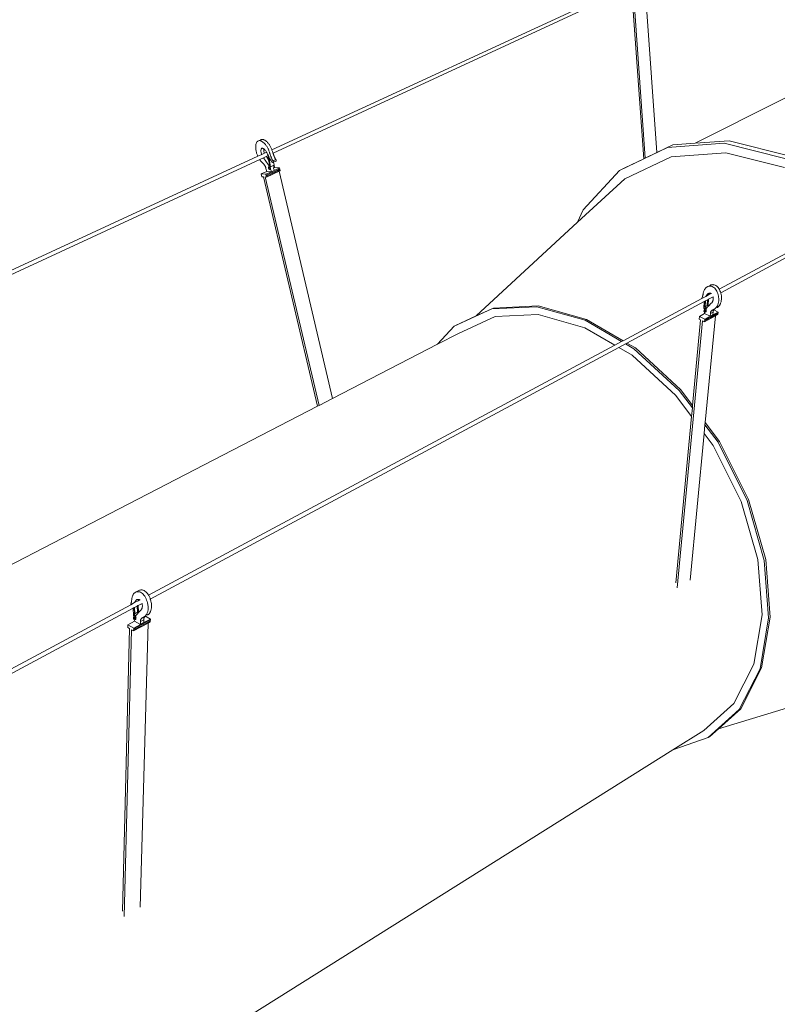
# Model space of a CAD drawing. Units: inches. Extents: x -287 to 1031, y -479 to 557.
# Drawn here: x 138 to 257, y -211 to -57 of the extents above; entities that cross this region are included whole.
import ezdxf

# ---------------------------------------------------------------- set-up
doc = ezdxf.new("R2010")
doc.units = ezdxf.units.IN
doc.header["$MEASUREMENT"] = 0
doc.layers.add('Capa 1', color=7, linetype='Continuous')

# ---------------------------------------------------------------- blocks, each defined once
blk = doc.blocks.new('block 3')
at = {"layer": 'Capa 1', "color": 7, "lineweight": 9, "true_color": 0xffffff}
for points in [[(338.05, -28.77), (244.27, -75.91)], [(233.85, -51.09), (177.98, -76.94)], [(234.01, -51.59), (178.15, -77.47)], [(236.6, -53.86), (238.24, -77.36)], [(234.49, -54.5), (236.19, -78.34)], [(234.75, -54.57), (236.43, -78.23)], [(176.23, -75.36), (175.79, -75.56)], [(175.79, -75.56), (175.89, -75.52)], [(175.89, -75.52), (175.99, -75.5)], [(175.99, -75.5), (176.1, -75.5)], [(176.1, -75.5), (176.22, -75.53)], [(176.22, -75.53), (176.28, -75.56)], [(176.23, -75.36), (176.32, -75.31)], [(176.32, -75.31), (176.43, -75.3)], [(176.43, -75.3), (176.54, -75.3)], [(176.54, -75.3), (176.66, -75.33)], [(176.66, -75.33), (176.72, -75.36)], [(176.72, -75.36), (176.79, -75.39)], [(176.79, -75.39), (176.86, -75.43)], [(176.86, -75.43), (176.93, -75.47)], [(176.93, -75.47), (177, -75.52)], [(177, -75.52), (177.07, -75.57)], [(249.58, -75.51), (244.27, -75.91)], [(249.58, -75.51), (259.11, -77.91)], [(175.44, -76.43), (175.45, -76.25)], [(175.44, -76.62), (175.44, -76.43)], [(175.44, -76.62), (175.44, -76.73)], [(175.44, -76.73), (175.46, -76.85)], [(175.45, -76.25), (175.47, -76.09)], [(175.46, -76.85), (175.47, -76.96)], [(175.47, -76.09), (175.51, -75.94)], [(175.47, -76.96), (175.49, -77.08)], [(175.49, -77.08), (175.52, -77.2)], [(175.51, -75.94), (175.57, -75.82)], [(175.57, -75.82), (175.63, -75.71)], [(175.63, -75.71), (175.71, -75.62)], [(175.71, -75.62), (175.79, -75.56)], [(176.25, -76.99), (176.27, -76.9)], [(176.25, -77.08), (176.25, -76.99)], [(176.25, -77.19), (176.25, -77.08)], [(176.27, -76.9), (176.29, -76.83)], [(176.28, -75.56), (176.35, -75.59)], [(176.29, -76.83), (176.33, -76.77)], [(176.33, -76.77), (176.37, -76.73)], [(176.35, -75.59), (176.42, -75.63)], [(176.37, -76.73), (176.42, -76.7)], [(176.42, -75.63), (176.49, -75.67)], [(176.42, -76.7), (176.48, -76.7)], [(176.48, -76.7), (176.54, -76.71)], [(176.49, -75.67), (176.56, -75.72)], [(176.61, -76.73), (176.54, -76.71)], [(176.56, -75.72), (176.63, -75.77)], [(176.67, -76.77), (176.61, -76.73)], [(176.63, -75.77), (176.7, -75.83)], [(176.69, -76.79), (176.67, -76.77)], [(176.69, -76.88), (176.69, -76.79)], [(176.74, -76.82), (176.69, -76.79)], [(176.69, -76.99), (176.69, -76.88)], [(176.71, -77.1), (176.69, -76.99)], [(176.7, -75.83), (176.77, -75.9)], [(176.81, -76.87), (176.74, -76.82)], [(176.77, -75.9), (176.84, -75.97)], [(176.88, -76.94), (176.81, -76.87)], [(176.84, -75.97), (176.91, -76.05)], [(176.94, -77.02), (176.88, -76.94)], [(176.91, -76.05), (176.98, -76.13)], [(177.01, -77.1), (176.94, -77.02)], [(176.98, -76.13), (177.04, -76.21)], [(177.04, -76.21), (177.1, -76.29)], [(177.07, -75.57), (177.14, -75.63)], [(177.1, -76.29), (177.16, -76.38)], [(177.14, -75.63), (177.21, -75.7)], [(177.16, -76.38), (177.22, -76.47)], [(177.21, -75.7), (177.28, -75.77)], [(177.22, -76.47), (177.28, -76.56)], [(177.28, -75.77), (177.35, -75.85)], [(177.28, -76.56), (177.33, -76.66)], [(177.33, -76.66), (177.38, -76.76)], [(177.35, -75.85), (177.41, -75.93)], [(177.38, -76.76), (177.43, -76.86)], [(177.41, -75.93), (177.48, -76.01)], [(177.43, -76.86), (177.47, -76.96)], [(177.47, -76.96), (177.52, -77.07)], [(177.48, -76.01), (177.54, -76.09)], [(177.52, -77.07), (177.56, -77.18)], [(177.54, -76.09), (177.6, -76.18)], [(177.6, -76.18), (177.66, -76.27)], [(177.66, -76.27), (177.71, -76.36)], [(177.71, -76.36), (177.77, -76.46)], [(177.77, -76.46), (177.82, -76.56)], [(177.82, -76.56), (177.87, -76.66)], [(177.87, -76.66), (177.91, -76.76)], [(177.91, -76.76), (177.95, -76.87)], [(177.95, -76.87), (177.98, -76.94)], [(177.98, -76.94), (177.99, -76.98)], [(177.99, -76.98), (178.03, -77.08)], [(178.03, -77.08), (178.06, -77.19)], [(239.94, -76.58), (232.42, -80.16)], [(240.75, -76.17), (238.24, -77.36)], [(248.77, -75.92), (239.94, -76.58)], [(244.27, -75.91), (240.75, -76.17)], [(258.3, -78.32), (248.77, -75.92)], [(175.79, -77.95), (82.16, -121.26)], [(176.06, -78.44), (82.38, -121.85)], [(175.52, -77.2), (175.55, -77.32)], [(175.55, -77.32), (175.59, -77.44)], [(175.59, -77.44), (175.63, -77.56)], [(175.63, -77.56), (175.67, -77.68)], [(175.67, -77.68), (175.72, -77.8)], [(175.72, -77.8), (175.77, -77.92)], [(175.77, -77.92), (175.79, -77.95)], [(176.38, -77.68), (175.79, -77.95)], [(176.65, -78.17), (176.06, -78.44)], [(176.06, -78.44), (176.1, -78.5)], [(176.1, -78.5), (176.15, -78.57)], [(176.15, -78.57), (176.2, -78.64)], [(176.27, -77.31), (176.25, -77.19)], [(176.3, -77.42), (176.27, -77.31)], [(176.33, -77.54), (176.3, -77.42)], [(176.33, -77.54), (176.35, -77.61)], [(176.35, -77.61), (176.38, -77.67)], [(176.82, -77.48), (176.38, -77.68)], [(176.38, -77.67), (176.38, -77.68)], [(177.09, -77.97), (176.65, -78.17)], [(176.65, -78.17), (176.68, -78.2)], [(176.68, -78.2), (177.41, -79.26)], [(176.73, -77.22), (176.71, -77.1)], [(176.77, -77.34), (176.73, -77.22)], [(176.77, -77.34), (176.79, -77.4)], [(176.79, -77.4), (176.81, -77.47)], [(176.81, -77.47), (176.82, -77.48)], [(177.16, -77.32), (176.82, -77.48)], [(177.07, -77.19), (177.01, -77.1)], [(177.14, -77.29), (177.07, -77.19)], [(177.4, -77.82), (177.09, -77.97)], [(177.09, -77.97), (177.12, -78)], [(177.12, -78), (177.46, -78.49)], [(177.16, -77.32), (177.14, -77.29)], [(177.2, -77.39), (177.16, -77.32)], [(177.25, -77.5), (177.2, -77.39)], [(177.3, -77.61), (177.25, -77.5)], [(177.33, -77.66), (177.3, -77.61)], [(177.35, -77.71), (177.33, -77.66)], [(177.37, -77.76), (177.35, -77.71)], [(177.4, -77.81), (177.37, -77.76)], [(177.38, -78.08), (177.42, -78.02)], [(177.46, -78.49), (177.38, -78.08)], [(177.4, -77.82), (177.4, -77.81)], [(177.42, -77.86), (177.4, -77.82)], [(177.44, -77.91), (177.42, -77.86)], [(177.42, -78.02), (177.46, -78)], [(177.42, -78.02), (177.52, -78.11)], [(177.47, -77.96), (177.44, -77.91)], [(177.46, -78), (177.5, -78.03)], [(177.59, -79.26), (177.46, -78.49)], [(177.49, -78.01), (177.47, -77.96)], [(177.5, -78.03), (177.49, -78.01)], [(177.51, -78.05), (177.5, -78.03)], [(177.52, -78.11), (177.56, -78.09)], [(177.52, -78.11), (177.78, -79.58)], [(177.56, -77.18), (177.59, -77.29)], [(177.59, -78.21), (177.58, -78.18)], [(177.59, -77.29), (177.62, -77.4)], [(177.61, -78.25), (177.59, -78.21)], [(177.63, -78.29), (177.61, -78.25)], [(177.62, -77.4), (177.65, -77.47)], [(177.65, -78.33), (177.63, -78.29)], [(177.65, -77.47), (177.67, -77.55)], [(177.67, -78.38), (177.65, -78.33)], [(177.67, -77.55), (177.69, -77.62)], [(177.7, -78.42), (177.67, -78.38)], [(177.69, -77.62), (177.72, -77.69)], [(177.72, -78.46), (177.7, -78.42)], [(177.72, -77.69), (177.74, -77.77)], [(177.74, -78.49), (177.72, -78.46)], [(177.74, -77.77), (177.77, -77.84)], [(177.77, -78.53), (177.74, -78.49)], [(177.77, -77.84), (177.79, -77.92)], [(177.79, -78.57), (177.77, -78.53)], [(177.79, -77.92), (177.82, -77.99)], [(177.81, -78.6), (177.79, -78.57)], [(177.84, -78.64), (177.81, -78.6)], [(177.82, -77.99), (177.85, -78.06)], [(177.85, -78.06), (177.88, -78.13)], [(177.88, -78.13), (177.91, -78.21)], [(177.91, -78.21), (177.94, -78.28)], [(177.94, -78.28), (177.96, -78.31)], [(177.96, -78.31), (177.97, -78.35)], [(177.97, -78.35), (177.99, -78.38)], [(177.99, -78.38), (178, -78.42)], [(178, -78.42), (178.02, -78.45)], [(178.02, -78.45), (178.04, -78.48)], [(178.04, -78.48), (178.05, -78.51)], [(178.05, -78.51), (178.07, -78.55)], [(178.06, -77.19), (178.08, -77.27)], [(178.07, -78.55), (178.09, -78.58)], [(178.08, -77.27), (178.11, -77.34)], [(178.09, -78.58), (178.11, -78.61)], [(178.11, -77.34), (178.13, -77.42)], [(178.11, -78.61), (178.13, -78.64)], [(178.13, -77.42), (178.15, -77.47)], [(178.15, -77.47), (178.15, -77.49)], [(178.15, -77.49), (178.18, -77.57)], [(178.59, -78.46), (178.15, -78.67)], [(178.18, -77.57), (178.21, -77.64)], [(178.21, -77.64), (178.23, -77.71)], [(178.23, -77.71), (178.26, -77.79)], [(178.26, -77.79), (178.29, -77.86)], [(178.29, -77.86), (178.32, -77.93)], [(178.32, -77.93), (178.35, -78)], [(178.35, -78), (178.38, -78.08)], [(178.38, -78.08), (178.39, -78.11)], [(178.39, -78.11), (178.41, -78.15)], [(178.41, -78.15), (178.42, -78.18)], [(178.42, -78.18), (178.44, -78.21)], [(178.44, -78.21), (178.46, -78.25)], [(178.46, -78.25), (178.47, -78.28)], [(178.47, -78.28), (178.49, -78.31)], [(178.49, -78.31), (178.51, -78.34)], [(178.51, -78.34), (178.53, -78.38)], [(178.53, -78.38), (178.55, -78.41)], [(178.55, -78.41), (178.57, -78.43)], [(178.57, -78.43), (178.59, -78.46)], [(178.59, -78.46), (178.59, -78.48)], [(178.59, -78.48), (178.6, -78.49)], [(178.6, -78.49), (178.61, -78.51)], [(178.61, -78.51), (178.62, -78.52)], [(178.62, -78.52), (178.62, -78.54)], [(178.62, -78.54), (178.63, -78.56)], [(178.63, -78.56), (178.63, -78.57)], [(178.63, -78.57), (178.63, -78.59)], [(178.63, -78.59), (178.64, -78.6)], [(178.64, -78.6), (178.64, -78.62)], [(178.64, -78.62), (178.64, -78.63)], [(178.64, -78.63), (178.64, -78.65)], [(240.5, -78.01), (233.22, -81.46)], [(236.19, -78.34), (233.23, -79.75)], [(236.43, -78.23), (236.19, -78.34)], [(238.24, -77.36), (236.43, -78.23)], [(249.04, -77.39), (240.5, -78.01)], [(249.04, -77.39), (258.25, -79.72)], [(176.2, -78.64), (176.25, -78.7)], [(176.25, -78.7), (176.3, -78.76)], [(176.3, -78.76), (176.36, -78.82)], [(176.36, -78.82), (176.4, -78.87)], [(176.4, -78.87), (176.44, -78.91)], [(176.44, -78.91), (176.48, -78.95)], [(176.48, -78.95), (176.53, -79)], [(176.53, -79), (176.57, -79.05)], [(176.57, -79.05), (176.61, -79.09)], [(176.61, -79.09), (176.66, -79.14)], [(176.66, -79.14), (176.7, -79.19)], [(176.7, -79.19), (176.74, -79.25)], [(176.74, -79.25), (176.78, -79.3)], [(176.78, -79.3), (176.82, -79.35)], [(176.82, -79.35), (176.87, -79.41)], [(176.87, -79.41), (176.89, -79.44)], [(176.89, -79.44), (176.91, -79.48)], [(176.91, -79.48), (176.94, -79.52)], [(176.94, -79.52), (176.96, -79.56)], [(176.96, -79.56), (176.97, -79.61)], [(176.97, -79.61), (176.99, -79.65)], [(176.99, -79.65), (177, -79.7)], [(177.02, -79.74), (177, -79.7)], [(177.02, -79.74), (177.03, -79.79)], [(177.03, -79.79), (177.03, -79.83)], [(177.03, -79.83), (177.04, -79.87)], [(177.04, -79.87), (177.16, -80.32)], [(178.83, -80.1), (177.18, -80.86)], [(179.15, -80.12), (177.22, -81.02)], [(177.41, -79.26), (177.47, -79.34)], [(177.46, -79.68), (177.43, -79.79)], [(177.43, -79.79), (177.5, -79.96)], [(177.5, -79.66), (177.46, -79.68)], [(177.55, -79.73), (177.46, -79.68)], [(177.47, -79.34), (177.52, -79.42)], [(177.51, -79.62), (177.5, -79.65)], [(177.57, -79.62), (177.5, -79.66)], [(177.5, -79.65), (177.5, -79.66)], [(177.5, -79.96), (177.59, -80.01)], [(177.52, -79.59), (177.51, -79.6)], [(177.51, -79.6), (177.51, -79.62)], [(177.52, -79.42), (177.56, -79.5)], [(177.53, -79.56), (177.52, -79.57)], [(177.52, -79.57), (177.52, -79.59)], [(177.54, -79.55), (177.53, -79.56)], [(177.55, -79.52), (177.54, -79.53)], [(177.54, -79.53), (177.54, -79.55)], [(177.56, -79.5), (177.55, -79.52)], [(177.67, -79.67), (177.55, -79.73)], [(177.62, -79.89), (177.55, -79.73)], [(177.57, -79.48), (177.56, -79.49)], [(177.56, -79.49), (177.56, -79.5)], [(177.56, -79.5), (177.56, -79.5)], [(177.58, -79.47), (177.57, -79.48)], [(177.67, -79.67), (177.57, -79.62)], [(177.59, -79.46), (177.58, -79.47)], [(177.59, -79.26), (177.59, -79.28)], [(177.59, -79.28), (177.59, -79.3)], [(177.59, -79.3), (177.6, -79.32)], [(177.6, -79.4), (177.59, -79.42)], [(177.59, -79.42), (177.59, -79.43)], [(177.59, -79.43), (177.59, -79.44)], [(177.59, -79.44), (177.59, -79.46)], [(177.59, -80.01), (177.62, -79.89)], [(177.63, -79.99), (177.59, -80.01)], [(177.6, -79.32), (177.6, -79.33)], [(177.6, -79.33), (177.6, -79.35)], [(177.6, -79.35), (177.6, -79.37)], [(177.6, -79.37), (177.6, -79.38)], [(177.6, -79.38), (177.6, -79.4)], [(177.74, -79.84), (177.62, -79.89)], [(177.71, -79.96), (177.63, -79.99)], [(177.63, -79.99), (177.64, -80)], [(177.64, -80), (177.67, -80.02)], [(177.74, -79.84), (177.67, -79.67)], [(177.67, -80.02), (177.69, -80.03)], [(177.69, -80.03), (177.71, -80.03)], [(177.71, -79.96), (177.74, -79.84)], [(177.71, -80.03), (177.72, -80.02)], [(177.72, -80.02), (177.73, -80.02)], [(177.73, -79.62), (178.26, -79.37)], [(177.73, -79.62), (177.74, -79.58)], [(177.77, -79.82), (177.73, -79.62)], [(177.73, -80.02), (177.75, -80.01)], [(177.78, -79.58), (177.74, -79.58)], [(177.75, -80.01), (177.76, -79.99)], [(177.76, -79.98), (177.77, -79.96)], [(177.76, -79.99), (177.76, -79.98)], [(177.77, -79.85), (177.77, -79.82)], [(177.78, -79.88), (177.77, -79.85)], [(177.77, -79.93), (177.78, -79.91)], [(177.77, -79.96), (177.77, -79.93)], [(177.78, -79.58), (178.26, -79.36)], [(177.78, -79.91), (177.78, -79.88)], [(177.78, -79.99), (177.82, -80.08)], [(177.82, -80.08), (177.85, -80.18)], [(177.86, -78.67), (177.84, -78.64)], [(177.88, -78.7), (177.86, -78.67)], [(177.9, -78.73), (177.88, -78.7)], [(177.92, -78.76), (177.9, -78.73)], [(177.9, -80.38), (178.34, -80.17)], [(177.95, -78.78), (177.92, -78.76)], [(177.97, -78.81), (177.95, -78.78)], [(177.99, -78.83), (177.97, -78.81)], [(178.01, -78.85), (177.99, -78.83)], [(178.03, -78.87), (178.01, -78.85)], [(178.05, -78.88), (178.03, -78.87)], [(178.07, -78.9), (178.05, -78.88)], [(178.09, -78.91), (178.07, -78.9)], [(178.11, -78.92), (178.09, -78.91)], [(178.12, -78.92), (178.11, -78.92)], [(178.14, -78.92), (178.12, -78.92)], [(178.13, -78.64), (178.15, -78.67)], [(178.15, -78.92), (178.14, -78.92)], [(178.15, -78.67), (178.16, -78.68)], [(178.16, -78.92), (178.15, -78.92)], [(178.16, -78.68), (178.17, -78.7)], [(178.17, -78.92), (178.16, -78.92)], [(178.17, -78.7), (178.17, -78.71)], [(178.17, -78.71), (178.18, -78.73)], [(178.23, -78.89), (178.17, -78.92)], [(178.18, -78.9), (178.17, -78.91)], [(178.17, -78.91), (178.17, -78.92)], [(178.18, -78.73), (178.19, -78.74)], [(178.19, -78.89), (178.18, -78.9)], [(178.19, -78.74), (178.19, -78.76)], [(178.19, -78.76), (178.2, -78.78)], [(178.2, -78.87), (178.19, -78.88)], [(178.19, -78.88), (178.19, -78.89)], [(178.2, -78.78), (178.2, -78.79)], [(178.2, -78.79), (178.2, -78.81)], [(178.2, -78.81), (178.2, -78.82)], [(178.2, -78.82), (178.2, -78.84)], [(178.2, -78.84), (178.2, -78.85)], [(178.2, -78.85), (178.2, -78.87)], [(178.2, -78.85), (178.2, -78.85)], [(178.22, -79.78), (178.23, -79.82)], [(178.59, -78.72), (178.23, -78.89)], [(178.23, -78.89), (178.31, -79.34)], [(178.23, -79.82), (178.45, -79.73)], [(178.23, -79.82), (178.25, -79.87)], [(178.25, -79.78), (178.26, -79.77)], [(178.25, -79.87), (178.28, -79.97)], [(178.26, -79.36), (178.27, -79.35)], [(178.26, -79.37), (178.26, -79.36)], [(178.27, -79.44), (178.26, -79.37)], [(178.26, -79.77), (178.27, -79.76)], [(178.27, -79.35), (178.31, -79.34)], [(178.27, -79.35), (178.33, -79.41)], [(178.27, -79.44), (178.33, -79.41)], [(178.29, -79.58), (178.27, -79.44)], [(178.27, -79.76), (178.28, -79.75)], [(178.28, -79.75), (178.29, -79.73)], [(178.28, -79.97), (178.31, -80.07)], [(178.3, -79.61), (178.29, -79.58)], [(178.29, -79.71), (178.3, -79.69)], [(178.29, -79.73), (178.29, -79.71)], [(178.3, -79.62), (178.38, -79.58)], [(178.3, -79.62), (178.3, -79.61)], [(178.3, -79.64), (178.3, -79.62)], [(178.3, -79.66), (178.3, -79.64)], [(178.3, -79.67), (178.33, -79.66)], [(178.3, -79.67), (178.3, -79.66)], [(178.3, -79.69), (178.3, -79.67)], [(178.34, -80.17), (178.31, -80.07)], [(178.33, -79.41), (178.38, -79.58)], [(178.38, -79.58), (178.33, -79.66)], [(178.34, -80.17), (179.18, -79.78)], [(178.45, -79.73), (179.18, -79.78)], [(178.6, -78.71), (178.59, -78.72)], [(178.61, -78.71), (178.6, -78.71)], [(178.62, -78.7), (178.61, -78.71)], [(178.63, -78.68), (178.62, -78.69)], [(178.62, -78.69), (178.62, -78.7)], [(178.64, -78.65), (178.63, -78.67)], [(178.63, -78.67), (178.63, -78.68)], [(178.64, -78.65), (178.64, -78.65)], [(178.83, -80.1), (179.11, -79.96)], [(178.83, -80.1), (179.15, -80.12)], [(179.11, -79.96), (179.15, -80.12)], [(179.18, -79.78), (179.29, -80.21)], [(232.42, -80.16), (226.69, -86.33)], [(233.23, -79.75), (232.42, -80.16)], [(177.16, -80.32), (176.31, -80.72)], [(177.05, -80.77), (176.31, -80.72)], [(176.31, -80.72), (176.41, -81.15)], [(176.41, -81.15), (176.68, -81.17)], [(176.68, -81.17), (185.14, -117.07)], [(176.94, -81.19), (185.36, -116.96)], [(176.94, -81.19), (177.15, -81.21)], [(177.9, -80.38), (177.05, -80.77)], [(177.05, -80.77), (177.15, -81.21)], [(177.15, -81.21), (179.1, -80.3)], [(177.9, -80.38), (177.16, -80.32)], [(177.22, -81.02), (177.18, -80.86)], [(177.85, -80.18), (177.88, -80.28)], [(177.9, -80.38), (177.88, -80.28)], [(179.1, -80.3), (179.29, -80.21)], [(179.1, -80.3), (187.44, -115.89)], [(233.22, -81.46), (225.84, -88.28)], [(226.69, -86.33), (225.84, -88.28)], [(269.88, -87.05), (248.02, -98.77)], [(270.32, -87.45), (248.25, -99.31)], [(225.84, -88.28), (209.97, -102.96)], [(245.86, -98.62), (245.81, -98.68)], [(245.91, -98.57), (245.86, -98.62)], [(245.97, -98.52), (245.91, -98.57)], [(246.03, -98.47), (245.97, -98.52)], [(246.1, -98.42), (246.03, -98.47)], [(246.16, -98.39), (246.1, -98.42)], [(246.16, -98.39), (246.59, -98.16)], [(246.23, -98.35), (246.16, -98.39)], [(246.3, -98.33), (246.23, -98.35)], [(246.37, -98.31), (246.3, -98.33)], [(246.45, -98.29), (246.37, -98.31)], [(246.52, -98.28), (246.45, -98.29)], [(246.59, -98.28), (246.52, -98.28)], [(246.66, -98.13), (246.59, -98.16)], [(246.67, -98.28), (246.59, -98.28)], [(246.73, -98.1), (246.66, -98.13)], [(246.74, -98.29), (246.67, -98.28)], [(246.8, -98.08), (246.73, -98.1)], [(246.81, -98.31), (246.74, -98.29)], [(246.87, -98.06), (246.8, -98.08)], [(246.94, -98.35), (246.81, -98.31)], [(246.94, -98.06), (246.87, -98.06)], [(247.01, -98.05), (246.94, -98.06)], [(247.07, -98.42), (246.94, -98.35)], [(247.09, -98.06), (247.01, -98.05)], [(247.2, -98.51), (247.07, -98.42)], [(247.16, -98.07), (247.09, -98.06)], [(247.23, -98.08), (247.16, -98.07)], [(247.32, -98.62), (247.2, -98.51)], [(247.37, -98.13), (247.23, -98.08)], [(247.43, -98.75), (247.32, -98.62)], [(247.5, -98.19), (247.37, -98.13)], [(247.62, -98.28), (247.5, -98.19)], [(247.74, -98.39), (247.62, -98.28)], [(247.86, -98.52), (247.74, -98.39)], [(247.96, -98.67), (247.86, -98.52)], [(248.02, -98.77), (247.96, -98.67)], [(245.92, -99.89), (245.29, -100.23)], [(245.3, -100.22), (245.29, -100.23)], [(245.32, -100.16), (245.3, -100.22)], [(245.34, -100.1), (245.32, -100.16)], [(245.36, -100.04), (245.34, -100.1)], [(245.38, -99.98), (245.36, -100.04)], [(245.4, -99.91), (245.38, -99.98)], [(245.42, -99.85), (245.4, -99.91)], [(245.43, -99.78), (245.42, -99.85)], [(245.45, -99.72), (245.43, -99.78)], [(245.46, -99.65), (245.45, -99.72)], [(245.48, -99.58), (245.46, -99.65)], [(245.49, -99.52), (245.48, -99.58)], [(245.5, -99.45), (245.49, -99.52)], [(245.52, -99.35), (245.5, -99.45)], [(245.54, -99.25), (245.52, -99.35)], [(245.57, -99.16), (245.54, -99.25)], [(245.6, -99.07), (245.57, -99.16)], [(245.64, -98.98), (245.6, -99.07)], [(245.67, -98.9), (245.64, -98.98)], [(245.71, -98.82), (245.67, -98.9)], [(245.76, -98.75), (245.71, -98.82)], [(245.81, -98.68), (245.76, -98.75)], [(246.34, -99.67), (245.92, -99.89)], [(245.92, -99.89), (245.96, -99.81)], [(245.96, -99.81), (246.01, -99.73)], [(246.01, -99.73), (246.06, -99.65)], [(246.06, -99.65), (246.11, -99.58)], [(246.11, -99.58), (246.17, -99.52)], [(246.17, -99.52), (246.23, -99.48)], [(246.23, -99.48), (246.3, -99.44)], [(246.3, -99.44), (246.37, -99.41)], [(247.05, -99.95), (246.32, -100.34)], [(246.75, -99.45), (246.34, -99.67)], [(246.34, -99.67), (246.38, -99.58)], [(246.37, -99.41), (246.43, -99.39)], [(246.38, -99.58), (246.43, -99.5)], [(246.43, -99.39), (246.51, -99.38)], [(246.43, -99.5), (246.48, -99.42)], [(246.48, -99.42), (246.51, -99.38)], [(246.51, -99.38), (246.51, -99.38)], [(246.51, -99.38), (246.58, -99.39)], [(246.58, -99.39), (246.65, -99.4)], [(246.72, -99.43), (246.65, -99.4)], [(246.75, -99.45), (246.72, -99.43)], [(246.8, -99.42), (246.75, -99.45)], [(247.06, -100.01), (247.05, -99.95)], [(247.08, -100.13), (247.06, -100.01)], [(247.08, -100.25), (247.08, -100.13)], [(247.54, -98.89), (247.43, -98.75)], [(247.63, -99.05), (247.54, -98.89)], [(247.72, -99.23), (247.63, -99.05)], [(247.79, -99.42), (247.72, -99.23)], [(247.85, -99.62), (247.79, -99.42)], [(247.9, -99.83), (247.85, -99.62)], [(247.93, -100.04), (247.9, -99.83)], [(247.93, -100.04), (247.95, -100.16)], [(247.95, -100.16), (247.95, -100.28)], [(248.05, -98.83), (248.02, -98.77)], [(248.14, -99), (248.05, -98.83)], [(248.21, -99.19), (248.14, -99)], [(248.25, -99.31), (248.21, -99.19)], [(248.27, -99.39), (248.25, -99.31)], [(248.32, -99.6), (248.27, -99.39)], [(248.36, -99.81), (248.32, -99.6)], [(248.36, -99.81), (248.37, -99.93)], [(248.37, -99.93), (248.38, -100.05)], [(248.38, -100.05), (248.38, -100.17)], [(248.38, -100.17), (248.38, -100.28)], [(212.66, -101.73), (209.97, -102.96)], [(219.44, -101.5), (212.43, -101.84)], [(219.67, -101.38), (212.66, -101.73)], [(227.03, -103.62), (219.44, -101.5)], [(219.67, -101.38), (227.25, -103.5)], [(245.29, -100.23), (232.96, -106.84)], [(245.65, -100.7), (233.56, -107.2)], [(245.65, -100.7), (245.63, -101.75)], [(245.63, -101.75), (245.68, -101.78)], [(245.81, -100.62), (245.65, -100.7)], [(245.79, -101.53), (245.81, -100.62)], [(245.79, -101.53), (245.79, -101.55)], [(245.79, -101.55), (245.8, -101.57)], [(245.8, -101.57), (245.8, -101.59)], [(245.8, -101.59), (245.8, -101.61)], [(245.8, -101.61), (245.8, -101.62)], [(245.8, -101.62), (245.81, -101.64)], [(245.86, -100.59), (245.81, -100.62)], [(245.81, -101.64), (245.81, -101.66)], [(245.81, -101.66), (245.81, -101.68)], [(245.81, -101.68), (245.82, -101.7)], [(245.82, -101.7), (245.82, -101.71)], [(245.82, -101.71), (245.83, -101.73)], [(246.2, -101.55), (245.83, -101.75)], [(245.83, -101.73), (245.83, -101.75)], [(245.83, -101.75), (245.85, -101.77)], [(245.86, -100.59), (245.84, -101.47)], [(246.15, -101.3), (245.84, -101.47)], [(246.21, -101.31), (245.84, -101.51)], [(245.84, -101.47), (245.84, -101.51)], [(246.16, -100.43), (245.86, -100.59)], [(246.05, -101.71), (246, -101.76)], [(246.1, -101.66), (246.05, -101.71)], [(246.2, -101.55), (246.1, -101.66)], [(246.16, -100.43), (246.15, -101.3)], [(246.21, -101.31), (246.15, -101.3)], [(246.28, -100.37), (246.16, -100.43)], [(246.32, -101.42), (246.2, -101.55)], [(246.26, -101.28), (246.21, -101.31)], [(246.26, -101.28), (246.28, -100.37)], [(246.32, -100.34), (246.28, -100.37)], [(246.3, -101.26), (246.32, -100.34)], [(246.3, -101.26), (246.3, -101.28)], [(246.3, -101.28), (246.3, -101.29)], [(246.3, -101.29), (246.3, -101.31)], [(246.3, -101.31), (246.31, -101.33)], [(246.31, -101.33), (246.31, -101.35)], [(246.31, -101.35), (246.31, -101.37)], [(246.31, -101.37), (246.32, -101.39)], [(246.77, -100.97), (246.32, -101.42)], [(246.32, -101.39), (246.32, -101.41)], [(246.32, -101.41), (246.32, -101.42)], [(246.8, -100.95), (246.77, -100.97)], [(246.83, -100.92), (246.8, -100.95)], [(246.86, -100.89), (246.83, -100.92)], [(246.89, -100.85), (246.86, -100.89)], [(246.91, -100.81), (246.89, -100.85)], [(246.94, -100.77), (246.91, -100.81)], [(246.96, -100.72), (246.94, -100.77)], [(246.98, -100.68), (246.96, -100.72)], [(247, -100.63), (246.98, -100.68)], [(247.02, -100.58), (247, -100.63)], [(247.04, -100.52), (247.02, -100.58)], [(247.05, -100.47), (247.04, -100.52)], [(247.05, -100.47), (247.07, -100.36)], [(247.07, -100.36), (247.08, -100.25)], [(247.45, -101.73), (247.41, -101.77)], [(247.5, -101.68), (247.45, -101.73)], [(247.54, -101.64), (247.5, -101.68)], [(247.58, -101.58), (247.54, -101.64)], [(247.62, -101.53), (247.58, -101.58)], [(247.66, -101.47), (247.62, -101.53)], [(247.7, -101.41), (247.66, -101.47)], [(247.73, -101.62), (247.68, -101.65)], [(247.74, -101.35), (247.7, -101.41)], [(247.78, -101.58), (247.73, -101.62)], [(247.78, -101.26), (247.74, -101.35)], [(247.82, -101.16), (247.78, -101.26)], [(247.83, -101.54), (247.78, -101.58)], [(247.85, -101.06), (247.82, -101.16)], [(247.88, -101.5), (247.83, -101.54)], [(247.88, -100.96), (247.85, -101.06)], [(247.91, -100.85), (247.88, -100.96)], [(247.92, -101.46), (247.88, -101.5)], [(247.93, -100.74), (247.91, -100.85)], [(247.96, -101.41), (247.92, -101.46)], [(247.94, -100.63), (247.93, -100.74)], [(247.95, -100.51), (247.94, -100.63)], [(247.95, -100.28), (247.96, -100.39)], [(247.96, -100.39), (247.95, -100.51)], [(248.01, -101.36), (247.96, -101.41)], [(248.05, -101.3), (248.01, -101.36)], [(248.09, -101.24), (248.05, -101.3)], [(248.12, -101.18), (248.09, -101.24)], [(248.16, -101.12), (248.12, -101.18)], [(248.2, -101.03), (248.16, -101.12)], [(248.24, -100.93), (248.2, -101.03)], [(248.28, -100.83), (248.24, -100.93)], [(248.31, -100.73), (248.28, -100.83)], [(248.33, -100.62), (248.31, -100.73)], [(248.35, -100.51), (248.33, -100.62)], [(248.37, -100.4), (248.35, -100.51)], [(248.38, -100.28), (248.37, -100.4)], [(212.43, -101.84), (206.49, -104.57)], [(209.97, -102.96), (206.72, -104.45)], [(212.92, -103.06), (207.18, -105.68)], [(219.68, -102.74), (212.92, -103.06)], [(227, -104.79), (219.68, -102.74)], [(244.91, -103.02), (244.87, -103.43)], [(245.73, -102.57), (244.91, -103.02)], [(245.77, -103.45), (244.91, -103.02)], [(245.65, -102.02), (245.62, -102.18)], [(245.62, -102.18), (245.7, -102.3)], [(245.74, -101.98), (245.65, -102.02)], [(245.69, -102), (245.65, -102.02)], [(245.66, -102.12), (245.65, -102.14)], [(245.65, -102.14), (245.65, -102.15)], [(245.65, -102.15), (245.65, -102.17)], [(245.65, -102.17), (245.66, -102.19)], [(245.67, -102.1), (245.66, -102.11)], [(245.66, -102.11), (245.66, -102.12)], [(245.66, -102.19), (245.66, -102.2)], [(245.66, -102.2), (245.67, -102.21)], [(245.68, -102.09), (245.67, -102.1)], [(245.67, -102.21), (245.68, -102.22)], [(245.69, -101.83), (245.68, -101.78)], [(245.71, -102.07), (245.68, -102.09)], [(245.69, -102.09), (245.68, -102.09)], [(245.68, -102.22), (245.69, -102.23)], [(245.69, -102), (245.69, -101.83)], [(245.76, -101.96), (245.69, -102)], [(245.7, -102.09), (245.69, -102.09)], [(245.69, -102.23), (245.71, -102.22)], [(245.71, -102.1), (245.7, -102.09)], [(245.7, -102.3), (245.77, -102.27)], [(245.72, -102.07), (245.71, -102.07)], [(245.72, -102.11), (245.71, -102.1)], [(245.71, -102.22), (245.72, -102.21)], [(245.73, -102.21), (245.71, -102.22)], [(245.71, -102.22), (245.71, -102.22)], [(245.73, -102.08), (245.72, -102.07)], [(245.73, -102.13), (245.72, -102.11)], [(245.72, -102.21), (245.73, -102.19)], [(245.74, -102.08), (245.73, -102.08)], [(245.73, -102.14), (245.73, -102.13)], [(245.73, -102.16), (245.73, -102.14)], [(245.73, -102.18), (245.73, -102.16)], [(245.73, -102.19), (245.73, -102.18)], [(245.73, -102.21), (245.74, -102.2)], [(245.73, -102.57), (245.74, -102.48)], [(245.73, -102.57), (246.59, -103.01)], [(245.73, -103.87), (247.44, -102.94)], [(245.86, -101.92), (245.74, -101.98)], [(245.82, -102.11), (245.74, -101.98)], [(245.75, -102.09), (245.74, -102.08)], [(245.74, -102.2), (245.75, -102.19)], [(245.76, -102.39), (245.74, -102.48)], [(245.76, -102.11), (245.75, -102.09)], [(245.75, -102.19), (245.76, -102.18)], [(245.76, -102.13), (245.76, -102.11)], [(245.76, -102.15), (245.76, -102.13)], [(245.76, -102.16), (245.76, -102.15)], [(245.76, -102.18), (245.76, -102.16)], [(245.77, -102.3), (245.76, -102.39)], [(245.77, -102.27), (245.79, -102.26)], [(245.78, -102.28), (245.77, -102.27)], [(245.78, -102.28), (245.77, -102.3)], [(246.59, -103.01), (245.77, -103.45)], [(245.78, -102.29), (245.78, -102.28)], [(245.8, -102.3), (245.78, -102.29)], [(245.79, -102.26), (245.82, -102.11)], [(245.91, -102.2), (245.79, -102.26)], [(245.82, -102.31), (245.8, -102.3)], [(245.93, -102.05), (245.82, -102.11)], [(245.84, -102.32), (245.82, -102.31)], [(247.44, -102.94), (245.83, -119.64)], [(245.87, -102.32), (245.84, -102.32)], [(245.84, -103.68), (247.71, -102.67)], [(245.85, -101.77), (245.86, -101.78)], [(245.85, -103.53), (247.57, -102.6)], [(245.86, -101.78), (245.87, -101.8)], [(245.87, -101.8), (245.88, -101.82)], [(245.9, -102.31), (245.87, -102.32)], [(245.88, -101.82), (245.89, -101.84)], [(245.89, -101.84), (245.9, -101.86)], [(245.9, -101.86), (245.91, -101.88)], [(245.95, -102.28), (245.9, -102.31)], [(245.92, -102.29), (245.9, -102.31)], [(245.91, -101.88), (245.92, -101.9)], [(245.92, -101.9), (245.93, -101.92)], [(245.94, -102.27), (245.92, -102.29)], [(245.93, -101.92), (245.94, -101.94)], [(245.94, -101.94), (245.95, -101.96)], [(245.96, -102.23), (245.94, -102.27)], [(245.96, -101.83), (245.95, -101.84)], [(245.95, -101.96), (245.96, -101.98)], [(246, -101.76), (245.96, -101.83)], [(246.01, -101.95), (245.96, -101.98)], [(245.96, -101.98), (245.97, -102.02)], [(245.97, -102.2), (245.96, -102.23)], [(245.97, -102.02), (245.98, -102.06)], [(245.98, -102.15), (245.97, -102.2)], [(245.98, -102.06), (245.98, -102.11)], [(245.98, -102.11), (245.98, -102.15)], [(246.65, -102.59), (246.59, -103.01)], [(246.59, -103.01), (247.01, -102.78)], [(246.65, -102.59), (247.07, -102.36)], [(246.65, -102.46), (246.66, -102.42)], [(246.65, -102.46), (246.65, -102.5)], [(246.65, -102.5), (246.65, -102.55)], [(246.65, -102.55), (246.65, -102.59)], [(246.67, -102.38), (246.66, -102.42)], [(246.68, -102.34), (246.67, -102.38)], [(246.69, -102.3), (246.68, -102.34)], [(246.71, -102.27), (246.69, -102.3)], [(246.72, -102.24), (246.71, -102.27)], [(246.75, -102.21), (246.72, -102.24)], [(246.77, -102.19), (246.75, -102.21)], [(246.81, -102.16), (246.77, -102.19)], [(246.84, -102.12), (246.81, -102.16)], [(246.88, -102.09), (246.84, -102.12)], [(246.92, -102.06), (246.88, -102.09)], [(246.96, -102.03), (246.92, -102.06)], [(247.01, -102.01), (246.96, -102.03)], [(247.05, -101.98), (247.01, -102.01)], [(247.01, -102.78), (247.83, -102.34)], [(247.07, -102.36), (247.01, -102.78)], [(247.09, -101.96), (247.05, -101.98)], [(247.07, -102.23), (247.08, -102.19)], [(247.07, -102.23), (247.07, -102.28)], [(247.07, -102.28), (247.07, -102.32)], [(247.07, -102.32), (247.07, -102.36)], [(247.09, -102.15), (247.08, -102.19)], [(247.13, -101.94), (247.09, -101.96)], [(247.09, -102.01), (247.19, -101.96)], [(247.1, -102.11), (247.09, -102.15)], [(247.11, -102.07), (247.1, -102.11)], [(247.13, -102.04), (247.11, -102.07)], [(247.17, -101.92), (247.13, -101.94)], [(247.15, -102.01), (247.13, -102.04)], [(247.16, -102), (247.15, -102.01)], [(247.17, -101.98), (247.16, -102)], [(247.16, -102), (247.83, -102.34)], [(247.22, -101.9), (247.17, -101.92)], [(247.19, -101.96), (247.17, -101.98)], [(247.23, -101.93), (247.19, -101.96)], [(247.26, -101.88), (247.22, -101.9)], [(247.27, -101.89), (247.23, -101.93)], [(247.31, -101.85), (247.26, -101.88)], [(247.31, -101.86), (247.27, -101.89)], [(247.36, -101.81), (247.31, -101.85)], [(247.35, -101.83), (247.31, -101.86)], [(247.37, -101.82), (247.35, -101.83)], [(247.41, -101.77), (247.36, -101.81)], [(247.44, -102.94), (247.79, -102.75)], [(247.72, -102.52), (247.57, -102.6)], [(247.71, -102.67), (247.57, -102.6)], [(247.71, -102.67), (247.72, -102.52)], [(247.83, -102.34), (247.79, -102.75)], [(206.49, -104.57), (203.91, -107.37)], [(206.49, -104.57), (206.72, -104.45)], [(231.68, -107.53), (227, -104.79)], [(232.73, -106.97), (227.03, -103.62)], [(232.96, -106.84), (227.25, -103.5)], [(245.41, -103.71), (241.44, -145.53)], [(245.11, -103.56), (243.84, -116.98)], [(245.11, -103.56), (244.87, -103.43)], [(245.73, -103.87), (245.41, -103.71)], [(245.77, -103.45), (245.73, -103.87)], [(245.85, -103.53), (245.84, -103.68)], [(207.18, -105.68), (203.91, -107.37)], [(231.68, -107.53), (158.66, -146.68)], [(232.28, -107.88), (158.93, -147.28)], [(203.91, -107.37), (187.44, -115.89)], [(232.73, -106.97), (231.68, -107.53)], [(233.33, -107.32), (232.28, -107.88)], [(234.37, -109.11), (232.28, -107.88)], [(232.96, -106.84), (232.73, -106.97)], [(233.56, -107.2), (233.33, -107.32)], [(234.66, -108.1), (233.33, -107.32)], [(234.89, -107.97), (233.56, -107.2)], [(241.23, -115.41), (234.37, -109.11)], [(241.77, -114.63), (234.66, -108.1)], [(242, -114.5), (234.89, -107.97)], [(243.68, -118.7), (241.23, -115.41)], [(243.81, -117.36), (241.77, -114.63)], [(243.84, -116.98), (242, -114.5)], [(185.14, -117.07), (94.9, -163.72)], [(185.36, -116.96), (185.14, -117.07)], [(187.44, -115.89), (185.36, -116.96)], [(243.84, -116.98), (243.81, -117.36)], [(243.68, -118.7), (241.21, -144.75)], [(243.81, -117.36), (243.68, -118.7)], [(245.79, -120.02), (245.67, -121.36)], [(245.83, -119.64), (245.79, -120.02)], [(247.83, -122.74), (245.79, -120.02)], [(248.05, -122.61), (245.83, -119.64)], [(245.67, -121.36), (243.45, -144.33)], [(247.07, -123.24), (245.67, -121.36)], [(251.45, -132.02), (247.07, -123.24)], [(252.37, -131.84), (247.83, -122.74)], [(252.59, -131.71), (248.05, -122.61)], [(254.07, -141.08), (251.45, -132.02)], [(255.08, -141.24), (252.37, -131.84)], [(255.3, -141.11), (252.59, -131.71)], [(254.73, -149.77), (254.07, -141.08)], [(255.76, -150.24), (255.08, -141.24)], [(255.98, -150.11), (255.3, -141.11)], [(156.33, -146.47), (156.28, -146.53)], [(156.38, -146.41), (156.33, -146.47)], [(156.43, -146.36), (156.38, -146.41)], [(156.5, -146.31), (156.43, -146.36)], [(156.56, -146.27), (156.5, -146.31)], [(156.63, -146.23), (156.56, -146.27)], [(156.63, -146.23), (157.16, -145.94)], [(156.69, -146.2), (156.63, -146.23)], [(156.76, -146.17), (156.69, -146.2)], [(156.83, -146.15), (156.76, -146.17)], [(156.91, -146.14), (156.83, -146.15)], [(156.98, -146.13), (156.91, -146.14)], [(157.05, -146.14), (156.98, -146.13)], [(157.13, -146.14), (157.05, -146.14)], [(157.21, -146.16), (157.13, -146.14)], [(157.23, -145.91), (157.16, -145.94)], [(157.28, -146.18), (157.21, -146.16)], [(157.3, -145.89), (157.23, -145.91)], [(157.42, -146.23), (157.28, -146.18)], [(157.37, -145.87), (157.3, -145.89)], [(157.44, -145.86), (157.37, -145.87)], [(157.56, -146.31), (157.42, -146.23)], [(157.51, -145.85), (157.44, -145.86)], [(157.59, -145.85), (157.51, -145.85)], [(157.69, -146.42), (157.56, -146.31)], [(157.66, -145.86), (157.59, -145.85)], [(157.74, -145.87), (157.66, -145.86)], [(157.82, -146.54), (157.69, -146.42)], [(157.81, -145.89), (157.74, -145.87)], [(157.95, -145.95), (157.81, -145.89)], [(158.09, -146.03), (157.95, -145.95)], [(158.22, -146.13), (158.09, -146.03)], [(158.35, -146.26), (158.22, -146.13)], [(158.48, -146.4), (158.35, -146.26)], [(158.59, -146.57), (158.48, -146.4)], [(156.48, -147.85), (155.87, -148.18)], [(155.92, -147.98), (155.91, -148.04)], [(155.94, -147.91), (155.92, -147.98)], [(155.95, -147.84), (155.94, -147.91)], [(155.97, -147.77), (155.95, -147.84)], [(155.98, -147.7), (155.97, -147.77)], [(155.99, -147.63), (155.98, -147.7)], [(156, -147.56), (155.99, -147.63)], [(156.01, -147.49), (156, -147.56)], [(156.02, -147.42), (156.01, -147.49)], [(156.03, -147.34), (156.02, -147.42)], [(156.04, -147.24), (156.03, -147.34)], [(156.05, -147.13), (156.04, -147.24)], [(156.07, -147.04), (156.05, -147.13)], [(156.1, -146.94), (156.07, -147.04)], [(156.13, -146.85), (156.1, -146.94)], [(156.16, -146.76), (156.13, -146.85)], [(156.2, -146.68), (156.16, -146.76)], [(156.24, -146.6), (156.2, -146.68)], [(156.28, -146.53), (156.24, -146.6)], [(157.01, -147.57), (156.48, -147.85)], [(156.48, -147.85), (156.52, -147.76)], [(156.52, -147.76), (156.56, -147.67)], [(156.56, -147.67), (156.6, -147.59)], [(156.6, -147.59), (156.65, -147.52)], [(156.65, -147.52), (156.71, -147.46)], [(156.71, -147.46), (156.77, -147.41)], [(156.77, -147.41), (156.83, -147.38)], [(156.83, -147.38), (156.9, -147.35)], [(156.9, -147.35), (156.97, -147.33)], [(156.97, -147.33), (157.04, -147.33)], [(157.3, -147.41), (157.01, -147.57)], [(157.01, -147.57), (157.05, -147.48)], [(157.04, -147.33), (157.12, -147.33)], [(157.64, -147.97), (157.04, -148.29)], [(157.05, -147.48), (157.09, -147.39)], [(157.09, -147.39), (157.12, -147.34)], [(157.12, -147.33), (157.12, -147.34)], [(157.12, -147.34), (157.19, -147.35)], [(157.26, -147.39), (157.19, -147.35)], [(157.3, -147.41), (157.26, -147.39)], [(157.35, -147.39), (157.3, -147.41)], [(157.65, -148.04), (157.64, -147.97)], [(157.94, -146.69), (157.82, -146.54)], [(158.06, -146.85), (157.94, -146.69)], [(158.17, -147.03), (158.06, -146.85)], [(158.27, -147.23), (158.17, -147.03)], [(158.36, -147.44), (158.27, -147.23)], [(158.43, -147.66), (158.36, -147.44)], [(158.5, -147.89), (158.43, -147.66)], [(158.55, -148.12), (158.5, -147.89)], [(158.66, -146.68), (158.59, -146.57)], [(158.7, -146.75), (158.66, -146.68)], [(158.8, -146.94), (158.7, -146.75)], [(158.89, -147.15), (158.8, -146.94)], [(158.93, -147.28), (158.89, -147.15)], [(158.96, -147.37), (158.93, -147.28)], [(159.03, -147.6), (158.96, -147.37)], [(159.08, -147.83), (159.03, -147.6)], [(159.08, -147.83), (159.1, -147.96)], [(159.1, -147.96), (159.11, -148.09)], [(155.87, -148.18), (-4.43, -234.13)], [(156.25, -148.72), (-4.08, -234.83)], [(155.89, -148.11), (155.87, -148.17)], [(155.87, -148.17), (155.87, -148.18)], [(155.91, -148.04), (155.89, -148.11)], [(156.41, -148.63), (156.25, -148.72)], [(156.25, -148.72), (156.3, -149.86)], [(156.46, -148.61), (156.41, -148.63)], [(156.45, -149.62), (156.41, -148.63)], [(156.88, -148.38), (156.46, -148.61)], [(156.46, -148.61), (156.5, -149.56)], [(156.93, -149.33), (156.5, -149.56)], [(156.98, -149.34), (156.5, -149.6)], [(156.5, -149.56), (156.5, -149.6)], [(156.99, -148.32), (156.88, -148.38)], [(156.88, -148.38), (156.93, -149.33)], [(157.11, -149.41), (156.88, -149.67)], [(156.98, -149.34), (156.93, -149.33)], [(157.04, -149.31), (156.98, -149.34)], [(157.04, -148.29), (156.99, -148.32)], [(157.04, -149.31), (156.99, -148.32)], [(157.09, -149.28), (157.04, -148.29)], [(157.09, -149.28), (157.09, -149.3)], [(157.09, -149.3), (157.09, -149.32)], [(157.09, -149.32), (157.1, -149.34)], [(157.1, -149.34), (157.1, -149.36)], [(157.1, -149.36), (157.1, -149.38)], [(157.1, -149.38), (157.11, -149.4)], [(157.42, -149.07), (157.11, -149.41)], [(157.11, -149.4), (157.11, -149.41)], [(157.45, -149.04), (157.42, -149.07)], [(157.48, -149.01), (157.45, -149.04)], [(157.51, -148.98), (157.48, -149.01)], [(157.53, -148.94), (157.51, -148.98)], [(157.56, -148.9), (157.53, -148.94)], [(157.58, -148.85), (157.56, -148.9)], [(157.6, -148.81), (157.58, -148.85)], [(157.62, -148.76), (157.6, -148.81)], [(157.64, -148.71), (157.62, -148.76)], [(157.65, -148.65), (157.64, -148.71)], [(157.68, -148.17), (157.65, -148.04)], [(157.66, -148.6), (157.65, -148.65)], [(157.67, -148.54), (157.66, -148.6)], [(157.67, -148.54), (157.69, -148.42)], [(157.69, -148.29), (157.68, -148.17)], [(157.69, -148.42), (157.69, -148.29)], [(158.44, -149.52), (158.4, -149.59)], [(158.47, -149.43), (158.44, -149.52)], [(158.51, -149.33), (158.47, -149.43)], [(158.54, -149.22), (158.51, -149.33)], [(158.56, -149.11), (158.54, -149.22)], [(158.55, -148.12), (158.57, -148.25)], [(158.58, -149), (158.56, -149.11)], [(158.57, -148.25), (158.58, -148.38)], [(158.58, -148.38), (158.59, -148.5)], [(158.59, -148.88), (158.58, -149)], [(158.59, -148.5), (158.6, -148.63)], [(158.6, -148.75), (158.59, -148.88)], [(158.6, -148.63), (158.6, -148.75)], [(158.79, -149.54), (158.75, -149.59)], [(158.83, -149.49), (158.79, -149.54)], [(158.86, -149.43), (158.83, -149.49)], [(158.9, -149.37), (158.86, -149.43)], [(158.93, -149.3), (158.9, -149.37)], [(158.97, -149.24), (158.93, -149.3)], [(159, -149.14), (158.97, -149.24)], [(159.04, -149.04), (159, -149.14)], [(159.07, -148.94), (159.04, -149.04)], [(159.09, -148.83), (159.07, -148.94)], [(159.11, -148.71), (159.09, -148.83)], [(159.11, -148.09), (159.12, -148.22)], [(159.12, -148.59), (159.11, -148.71)], [(159.12, -148.22), (159.13, -148.34)], [(159.13, -148.47), (159.12, -148.59)], [(159.13, -148.34), (159.13, -148.47)], [(156.47, -150.75), (155.44, -151.3)], [(156.3, -150.16), (156.29, -150.33)], [(156.29, -150.33), (156.38, -150.47)], [(156.3, -149.86), (156.35, -149.89)], [(156.4, -150.13), (156.3, -150.16)], [(156.38, -150.13), (156.3, -150.16)], [(156.32, -150.26), (156.31, -150.28)], [(156.31, -150.28), (156.31, -150.29)], [(156.31, -150.29), (156.31, -150.31)], [(156.31, -150.31), (156.31, -150.33)], [(156.31, -150.33), (156.32, -150.35)], [(156.33, -150.25), (156.32, -150.26)], [(156.32, -150.35), (156.33, -150.37)], [(156.34, -150.25), (156.33, -150.25)], [(156.33, -150.37), (156.34, -150.38)], [(156.33, -152.27), (158.58, -151.05)], [(156.37, -150.23), (156.34, -150.25)], [(156.35, -150.25), (156.34, -150.25)], [(156.34, -150.38), (156.35, -150.39)], [(156.37, -149.94), (156.35, -149.89)], [(156.36, -150.25), (156.35, -150.25)], [(156.35, -150.39), (156.36, -150.39)], [(156.37, -150.26), (156.36, -150.25)], [(156.36, -150.39), (156.37, -150.39)], [(156.38, -150.13), (156.37, -149.94)], [(156.38, -150.23), (156.37, -150.23)], [(156.38, -150.27), (156.37, -150.26)], [(156.37, -150.39), (156.38, -150.39)], [(156.45, -150.09), (156.38, -150.13)], [(156.39, -150.23), (156.38, -150.23)], [(156.39, -150.29), (156.38, -150.27)], [(156.41, -150.37), (156.38, -150.39)], [(156.38, -150.39), (156.39, -150.38)], [(156.38, -150.47), (156.47, -150.44)], [(156.4, -150.24), (156.39, -150.23)], [(156.39, -150.31), (156.39, -150.29)], [(156.4, -150.33), (156.39, -150.31)], [(156.39, -150.36), (156.4, -150.34)], [(156.39, -150.38), (156.39, -150.36)], [(156.54, -150.05), (156.4, -150.13)], [(156.49, -150.27), (156.4, -150.13)], [(156.41, -150.25), (156.4, -150.24)], [(156.4, -150.34), (156.4, -150.33)], [(156.42, -150.27), (156.41, -150.25)], [(156.41, -150.37), (156.42, -150.37)], [(156.43, -150.29), (156.42, -150.27)], [(156.42, -150.36), (156.43, -150.34)], [(156.42, -150.37), (156.42, -150.36)], [(156.43, -150.31), (156.43, -150.29)], [(156.43, -150.33), (156.43, -150.31)], [(156.43, -150.34), (156.43, -150.33)], [(156.45, -149.62), (156.45, -149.65)], [(156.45, -149.65), (156.46, -149.67)], [(156.46, -149.67), (156.46, -149.69)], [(156.46, -149.69), (156.46, -149.71)], [(156.46, -149.71), (156.47, -149.73)], [(156.46, -152.06), (158.81, -150.79)], [(156.47, -149.73), (156.47, -149.75)], [(156.47, -149.75), (156.48, -149.77)], [(156.47, -150.44), (156.49, -150.27)], [(156.48, -150.43), (156.47, -150.44)], [(156.47, -150.75), (156.48, -150.64)], [(156.47, -151.9), (158.66, -150.71)], [(156.47, -150.75), (157.38, -151.26)], [(156.48, -149.77), (156.48, -149.79)], [(156.48, -149.79), (156.49, -149.81)], [(156.61, -150.36), (156.48, -150.43)], [(156.49, -150.44), (156.48, -150.43)], [(156.49, -150.54), (156.48, -150.64)], [(156.49, -149.81), (156.49, -149.83)], [(156.49, -149.83), (156.5, -149.84)], [(156.63, -150.19), (156.49, -150.27)], [(156.5, -150.45), (156.49, -150.44)], [(156.5, -150.45), (156.49, -150.54)], [(156.5, -149.84), (156.51, -149.86)], [(156.51, -150.46), (156.5, -150.45)], [(156.88, -149.67), (156.51, -149.86)], [(156.51, -149.86), (156.52, -149.88)], [(156.53, -150.47), (156.51, -150.46)], [(156.52, -149.88), (156.53, -149.9)], [(156.53, -149.9), (156.54, -149.92)], [(156.56, -150.48), (156.53, -150.47)], [(156.54, -149.92), (156.56, -149.94)], [(156.56, -149.94), (156.57, -149.97)], [(156.58, -150.48), (156.56, -150.48)], [(156.57, -149.97), (156.58, -149.99)], [(156.58, -149.99), (156.59, -150.01)], [(156.61, -150.48), (156.58, -150.48)], [(156.59, -150.01), (156.61, -150.03)], [(156.61, -150.03), (156.62, -150.05)], [(156.67, -150.44), (156.61, -150.48)], [(156.63, -150.46), (156.61, -150.48)], [(156.62, -150.05), (156.63, -150.08)], [(156.63, -150.08), (156.64, -150.1)], [(156.65, -150.43), (156.63, -150.46)], [(156.64, -150.1), (156.65, -150.12)], [(156.66, -149.95), (156.65, -149.96)], [(156.71, -150.09), (156.65, -150.12)], [(156.65, -150.12), (156.67, -150.17)], [(156.67, -150.4), (156.65, -150.43)], [(156.69, -149.88), (156.66, -149.95)], [(156.67, -150.17), (156.68, -150.21)], [(156.68, -150.36), (156.67, -150.4)], [(156.68, -150.21), (156.68, -150.26)], [(156.68, -150.26), (156.69, -150.31)], [(156.69, -150.31), (156.68, -150.36)], [(156.74, -149.82), (156.69, -149.88)], [(156.78, -149.77), (156.74, -149.82)], [(156.88, -149.67), (156.78, -149.77)], [(158.58, -151.05), (157.34, -195.51)], [(157.41, -150.81), (157.38, -151.26)], [(157.38, -151.26), (157.91, -150.98)], [(157.4, -150.67), (157.41, -150.63)], [(157.4, -150.67), (157.4, -150.72)], [(157.4, -150.72), (157.41, -150.77)], [(157.41, -150.81), (157.94, -150.53)], [(157.42, -150.54), (157.41, -150.58)], [(157.41, -150.58), (157.41, -150.63)], [(157.41, -150.77), (157.41, -150.81)], [(157.43, -150.5), (157.42, -150.54)], [(157.45, -150.47), (157.43, -150.5)], [(157.46, -150.43), (157.45, -150.47)], [(157.48, -150.41), (157.46, -150.43)], [(157.5, -150.38), (157.48, -150.41)], [(157.54, -150.35), (157.5, -150.38)], [(157.58, -150.32), (157.54, -150.35)], [(157.62, -150.29), (157.58, -150.32)], [(157.65, -150.25), (157.62, -150.29)], [(157.69, -150.23), (157.65, -150.25)], [(157.73, -150.2), (157.69, -150.23)], [(157.77, -150.17), (157.73, -150.2)], [(157.82, -150.15), (157.77, -150.17)], [(157.86, -150.13), (157.82, -150.15)], [(157.9, -150.11), (157.86, -150.13)], [(157.94, -150.09), (157.9, -150.11)], [(157.91, -150.16), (158.03, -150.1)], [(157.91, -150.98), (158.94, -150.42)], [(157.94, -150.53), (157.91, -150.98)], [(157.93, -150.39), (157.94, -150.34)], [(157.93, -150.39), (157.93, -150.43)], [(157.93, -150.43), (157.94, -150.48)], [(157.98, -150.07), (157.94, -150.09)], [(157.95, -150.25), (157.94, -150.3)], [(157.94, -150.3), (157.94, -150.34)], [(157.94, -150.48), (157.94, -150.53)], [(157.96, -150.22), (157.95, -150.25)], [(157.98, -150.18), (157.96, -150.22)], [(158.03, -150.04), (157.98, -150.07)], [(157.99, -150.15), (157.98, -150.18)], [(158.01, -150.12), (157.99, -150.15)], [(158.03, -150.1), (158.01, -150.12)], [(158.08, -150.01), (158.03, -150.04)], [(158.07, -150.06), (158.03, -150.1)], [(158.11, -150.03), (158.07, -150.06)], [(158.13, -149.97), (158.08, -150.01)], [(158.15, -150), (158.11, -150.03)], [(158.17, -149.92), (158.13, -149.97)], [(158.17, -149.98), (158.15, -150)], [(158.21, -149.88), (158.17, -149.92)], [(158.19, -149.97), (158.17, -149.98)], [(158.17, -149.98), (158.94, -150.42)], [(158.21, -149.95), (158.19, -149.97)], [(158.26, -149.83), (158.21, -149.88)], [(158.29, -149.77), (158.26, -149.83)], [(158.33, -149.72), (158.29, -149.77)], [(158.37, -149.66), (158.33, -149.72)], [(158.4, -149.59), (158.37, -149.66)], [(158.56, -149.76), (158.51, -149.79)], [(158.61, -149.72), (158.56, -149.76)], [(158.58, -151.05), (158.93, -150.87)], [(158.66, -149.68), (158.61, -149.72)], [(158.7, -149.64), (158.66, -149.68)], [(158.81, -150.63), (158.66, -150.71)], [(158.81, -150.79), (158.66, -150.71)], [(158.75, -149.59), (158.7, -149.64)], [(158.81, -150.79), (158.81, -150.63)], [(158.94, -150.42), (158.93, -150.87)], [(253.44, -157.47), (254.73, -149.77)], [(254.41, -158.21), (255.76, -150.24)], [(254.63, -158.07), (255.98, -150.11)], [(155.69, -151.9), (154.56, -196.14)], [(156, -152.08), (154.84, -197)], [(155.44, -151.3), (155.43, -151.75)], [(155.69, -151.9), (155.43, -151.75)], [(156.35, -151.82), (155.44, -151.3)], [(156.33, -152.27), (156, -152.08)], [(156.35, -151.82), (156.33, -152.27)], [(157.38, -151.26), (156.35, -151.82)], [(156.47, -151.9), (156.46, -152.06)], [(250.31, -163.63), (253.44, -157.47)], [(251.16, -164.59), (254.41, -158.21)], [(251.38, -164.46), (254.63, -158.07)], [(268.18, -161.45), (247.9, -167.59)], [(245.61, -167.88), (250.31, -163.63)], [(246.29, -168.99), (251.16, -164.59)], [(247.9, -167.59), (251.38, -164.46)], [(245.61, -167.88), (240.77, -170.92)], [(246.5, -168.85), (247.9, -167.59)], [(240.77, -170.92), (246.29, -168.99)], [(246.29, -168.99), (246.5, -168.85)], [(240.77, -170.92), (-1.24, -322.89)]]:
    blk.add_lwpolyline(points, dxfattribs=at)

msp = doc.modelspace()

# ---------------------------------------------------------------- block references
at = {"layer": 'Capa 1'}
msp.add_blockref('block 3', (0, 0), dxfattribs=at)

doc.saveas('drawing.dxf')
